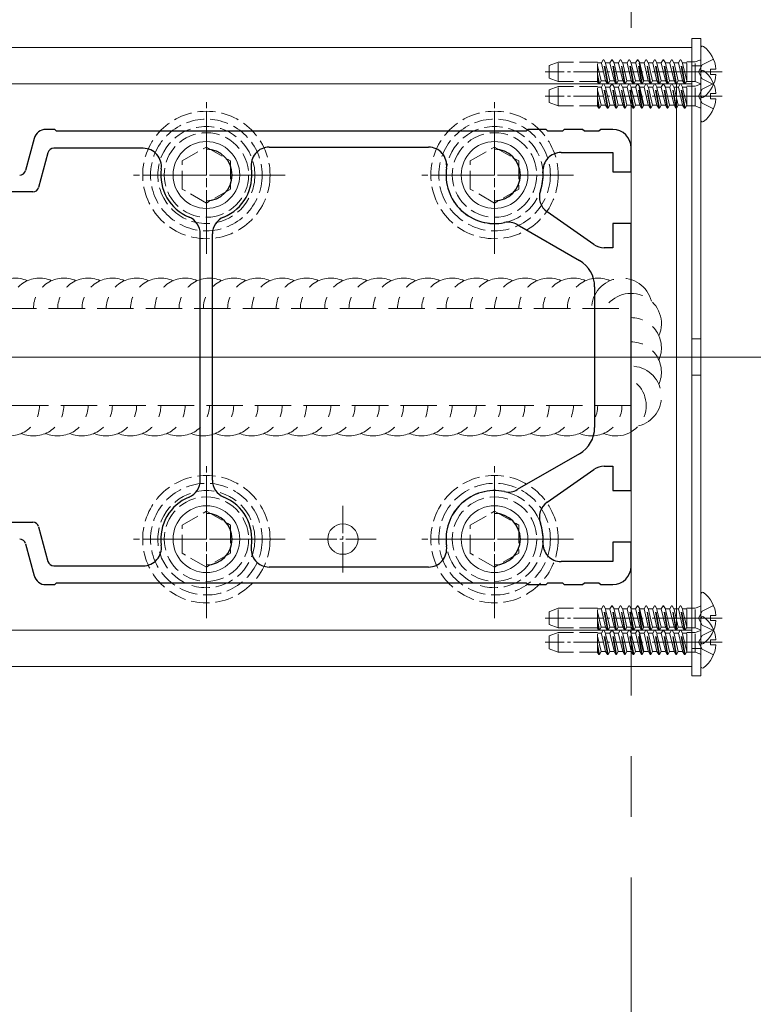
# Model space of a CAD drawing. Extents: x 0 to 3960, y 0 to 6413.
# Drawn here: x 2414 to 2535, y 3995 to 4157 of the extents above; entities that cross this region are included whole.
import ezdxf

# ---------------------------------------------------------------- set-up
doc = ezdxf.new("R2010")
doc.units = 0
doc.linetypes.add('YCENTER_1', pattern=[13, 10, -1, 1, -1])
doc.linetypes.add('YHIDDEN_1', pattern=[4, 3, -1])
for name, color, linetype, lineweight in [('YKK_11', 7, 'CONTINUOUS', 30), ('YKK_12', 2, 'CONTINUOUS', 13), ('YKK_13', 4, 'CONTINUOUS', 13)]:
    doc.layers.add(name, color=color, linetype=linetype, lineweight=lineweight)

msp = doc.modelspace()

# ---------------------------------------------------------------- linework, layer by layer
at = {"layer": 'YKK_11', "color": 0, "linetype": 'ByBlock', "lineweight": -2, "ltscale": 0.5}
for p, q in [((2419.39, 4139.32), (2417.93, 4139.32)), ((2419.69, 4139.02), (2419.39, 4139.32)), ((2497.09, 4139.02), (2419.69, 4139.02)), ((2497.39, 4139.32), (2497.09, 4139.02)), ((2500.39, 4139.32), (2497.39, 4139.32)), ((2500.69, 4139.02), (2500.39, 4139.32)), ((2503.09, 4139.02), (2500.69, 4139.02)), ((2503.39, 4139.32), (2503.09, 4139.02)), ((2506.39, 4139.32), (2503.39, 4139.32)), ((2506.69, 4139.02), (2506.39, 4139.32)), ((2509.09, 4139.02), (2506.69, 4139.02)), ((2509.39, 4139.32), (2509.09, 4139.02)), ((2511.39, 4139.32), (2509.39, 4139.32)), ((2416, 4137.83), (2414.58, 4132.56)), ((2418.27, 4135.47), (2416.73, 4129.76)), ((2433.98, 4136.22), (2419.23, 4136.22)), ((2454.76, 4136.42), (2481, 4136.42)), ((2502.86, 4135.52), (2511.39, 4135.52)), ((2511.39, 4135.52), (2511.39, 4132.32)), ((2514.39, 4132.32), (2514.39, 4136.32)), ((2511.39, 4132.32), (2514.39, 4132.32)), ((2415.77, 4129.02), (2398.42, 4129.02)), ((2508.25, 4120.36), (2500.56, 4125.75)), ((2495.64, 4123.65), (2505.89, 4117.73)), ((2514.39, 4123.82), (2511.39, 4123.82)), ((2511.39, 4123.82), (2511.39, 4119.82)), ((2514.39, 4079.82), (2514.39, 4123.82)), ((2443.39, 4081.52), (2443.39, 4122.11)), ((2445.39, 4081.52), (2445.39, 4122.11)), ((2445.39, 4081.52), (2445.39, 4122.11)), ((2511.39, 4119.82), (2509.97, 4119.82)), ((2508.39, 4113.4), (2508.39, 4090.23)), ((2505.89, 4085.9), (2495.64, 4079.98)), ((2509.97, 4083.82), (2511.39, 4083.82)), ((2511.39, 4083.82), (2511.39, 4079.82)), ((2500.56, 4077.89), (2508.25, 4083.27)), ((2511.39, 4079.82), (2514.39, 4079.82)), ((2398.42, 4074.62), (2415.77, 4074.62)), ((2416.73, 4073.87), (2418.27, 4068.16)), ((2414.58, 4071.07), (2416, 4065.8)), ((2514.39, 4071.32), (2511.39, 4071.32)), ((2511.39, 4071.32), (2511.39, 4068.12)), ((2514.39, 4067.32), (2514.39, 4071.32)), ((2419.23, 4067.42), (2433.98, 4067.42)), ((2511.39, 4068.12), (2502.86, 4068.12)), ((2481, 4067.22), (2454.76, 4067.22)), ((2417.93, 4064.32), (2419.39, 4064.32)), ((2419.39, 4064.32), (2419.69, 4064.62)), ((2419.69, 4064.62), (2497.09, 4064.62)), ((2497.09, 4064.62), (2497.39, 4064.32)), ((2497.39, 4064.32), (2500.39, 4064.32)), ((2500.39, 4064.32), (2500.69, 4064.62)), ((2500.69, 4064.62), (2503.09, 4064.62)), ((2503.09, 4064.62), (2503.39, 4064.32)), ((2503.39, 4064.32), (2506.39, 4064.32)), ((2506.39, 4064.32), (2506.69, 4064.62)), ((2506.69, 4064.62), (2509.09, 4064.62)), ((2509.09, 4064.62), (2509.39, 4064.32)), ((2509.39, 4064.32), (2511.39, 4064.32))]:
    msp.add_line(p, q, dxfattribs=at)
for centre, radius, start, end in [((2417.93, 4137.32), 2, 90, 165), ((2511.39, 4136.32), 3, 0, 90), ((2419.23, 4135.22), 1, 90, 165), ((2433.98, 4133.22), 3, 352.3377, 90), ((2444.39, 4131.82), 4.25, 270, 90), ((2454.76, 4133.42), 3, 90, 188.7649), ((2481, 4133.42), 3, 351.6364, 90), ((2491.89, 4131.82), 4.25, 270, 90), ((2502.86, 4132.52), 3, 90, 183.6486), ((2413.62, 4132.82), 1, 270, 345), ((2444.39, 4131.82), 7.5, 172.3377, 247.6073), ((2444.39, 4131.82), 7.5, 292.3927, 8.7649), ((2491.89, 4131.82), 8, 171.6364, 281.8319), ((2491.89, 4131.82), 8, 340.8266, 3.6486), ((2415.77, 4130.02), 1, 270, 345), ((2502.28, 4128.2), 3, 160.8266, 235), ((2440.39, 4122.11), 3, 0, 67.6073), ((2448.39, 4122.11), 3, 112.3927, 180), ((2494.14, 4121.05), 3, 60, 101.8319), ((2509.97, 4122.82), 3, 235, 270), ((2503.39, 4113.4), 5, 360, 60), ((2503.39, 4090.23), 5, 300, 0), ((2509.97, 4080.82), 3, 90, 125), ((2440.39, 4081.52), 3, 292.3927, 360), ((2448.39, 4081.52), 3, 180, 247.6073), ((2444.39, 4071.82), 7.5, 112.3927, 187.6623), ((2444.39, 4071.82), 7.5, 351.2351, 67.6073), ((2491.89, 4071.82), 8, 78.1681, 188.3636), ((2494.14, 4082.58), 3, 258.1681, 300), ((2502.28, 4075.43), 3, 125, 199.1734), ((2444.39, 4071.82), 4.25, 270, 90), ((2491.89, 4071.82), 4.25, 270, 90), ((2415.77, 4073.62), 1, 15, 90), ((2491.89, 4071.82), 8, 356.3514, 19.1734), ((2413.62, 4070.82), 1, 15, 90), ((2433.98, 4070.42), 3, 270, 7.6623), ((2454.76, 4070.22), 3, 171.2351, 270), ((2481, 4070.22), 3, 270, 8.3636), ((2502.86, 4071.12), 3, 176.3514, 270), ((2419.23, 4068.42), 1, 195, 270), ((2511.39, 4067.32), 3, 270, 360), ((2417.93, 4066.32), 2, 195, 270)]:
    msp.add_arc(centre, radius, start, end, dxfattribs=at)
at = {"layer": 'YKK_12', "linetype": 'YCENTER_1', "ltscale": 10}
msp.add_line((2514.39, 5056.07), (2514.39, 3026.07), dxfattribs=at)
at = {"layer": 'YKK_12'}
for p, q in [((2264.39, 4152.82), (2524.39, 4152.82)), ((2524.39, 4152.82), (2524.39, 4146.82)), ((2524.39, 4146.82), (2264.39, 4146.82)), ((2524.39, 4056.82), (2264.39, 4056.82)), ((2524.39, 4050.82), (2524.39, 4056.82)), ((2264.39, 4050.82), (2524.39, 4050.82))]:
    msp.add_line(p, q, dxfattribs=at)
at = {"layer": 'YKK_12', "ltscale": 5}
msp.add_line((2104.39, 4101.82), (3476.89, 4101.82), dxfattribs=at)
at = {"layer": 'YKK_13'}
for p, q in [((2524.39, 4154.32), (2524.39, 4049.32)), ((2525.89, 4154.32), (2524.39, 4154.32)), ((2525.89, 4049.32), (2525.89, 4154.32)), ((2525.89, 4152.79), (2525.89, 4144.84)), ((2525.89, 4149.82), (2524.39, 4149.82)), ((2525.89, 4148.79), (2525.89, 4140.84)), ((2528.37, 4149.24), (2527.49, 4149.24)), ((2527.49, 4149.24), (2527.49, 4148.39)), ((2528.37, 4148.39), (2527.49, 4148.39)), ((2266.89, 4146.82), (2521.89, 4146.82)), ((2521.89, 4146.82), (2521.89, 4056.82)), ((2528.37, 4145.24), (2527.49, 4145.24)), ((2527.49, 4145.24), (2527.49, 4144.39)), ((2528.37, 4144.39), (2527.49, 4144.39)), ((2525.89, 4104.82), (2524.39, 4104.82)), ((2525.89, 4098.82), (2524.39, 4098.82)), ((2525.89, 4062.79), (2525.89, 4054.84)), ((2528.37, 4059.24), (2527.49, 4059.24)), ((2527.49, 4059.24), (2527.49, 4058.39)), ((2525.89, 4058.79), (2525.89, 4050.84)), ((2528.37, 4058.39), (2527.49, 4058.39)), ((2521.89, 4056.82), (2266.89, 4056.82)), ((2528.37, 4055.24), (2527.49, 4055.24)), ((2527.49, 4055.24), (2527.49, 4054.39)), ((2528.37, 4054.39), (2527.49, 4054.39)), ((2525.89, 4053.82), (2524.39, 4053.82)), ((2524.39, 4049.32), (2525.89, 4049.32))]:
    msp.add_line(p, q, dxfattribs=at)
at = {"layer": 'YKK_13', "linetype": 'YHIDDEN_1'}
for p, q in [((2502.39, 4150.42), (2500.89, 4149.87)), ((2502.39, 4147.22), (2502.39, 4150.42)), ((2508.88, 4150.42), (2502.39, 4150.42)), ((2508.88, 4147.15), (2508.88, 4150.42)), ((2508.88, 4150.32), (2509.39, 4150.32)), ((2508.88, 4150.32), (2509.5, 4150.32)), ((2509.5, 4150.32), (2509.79, 4150.82)), ((2510.2, 4147.32), (2509.5, 4150.32)), ((2510.49, 4146.82), (2509.79, 4150.82)), ((2509.89, 4150.82), (2509.79, 4150.82)), ((2510.59, 4146.82), (2509.89, 4150.82)), ((2510.18, 4150.32), (2509.89, 4150.82)), ((2510.87, 4147.32), (2510.18, 4150.32)), ((2510.18, 4150.32), (2510.91, 4150.32)), ((2510.91, 4150.32), (2511.2, 4150.82)), ((2510.91, 4150.32), (2511.61, 4147.32)), ((2511.3, 4150.82), (2511.2, 4150.82)), ((2511.9, 4146.82), (2511.2, 4150.82)), ((2511.59, 4150.32), (2511.3, 4150.82)), ((2512, 4146.82), (2511.3, 4150.82)), ((2512.28, 4147.32), (2511.59, 4150.32)), ((2511.59, 4150.32), (2512.32, 4150.32)), ((2512.32, 4150.32), (2512.61, 4150.82)), ((2513.02, 4147.32), (2512.32, 4150.32)), ((2513.31, 4146.82), (2512.61, 4150.82)), ((2512.71, 4150.82), (2512.61, 4150.82)), ((2513.41, 4146.82), (2512.71, 4150.82)), ((2513, 4150.32), (2512.71, 4150.82)), ((2513.69, 4147.32), (2513, 4150.32)), ((2513, 4150.32), (2513.73, 4150.32)), ((2513.73, 4150.32), (2514.02, 4150.82)), ((2513.73, 4150.32), (2514.43, 4147.32)), ((2514.12, 4150.82), (2514.02, 4150.82)), ((2514.72, 4146.82), (2514.02, 4150.82)), ((2514.41, 4150.32), (2514.12, 4150.82)), ((2514.82, 4146.82), (2514.12, 4150.82)), ((2515.1, 4147.32), (2514.41, 4150.32)), ((2514.41, 4150.32), (2515.14, 4150.32)), ((2515.14, 4150.32), (2515.43, 4150.82)), ((2515.84, 4147.32), (2515.14, 4150.32)), ((2516.13, 4146.82), (2515.43, 4150.82)), ((2515.53, 4150.82), (2515.43, 4150.82)), ((2516.23, 4146.82), (2515.53, 4150.82)), ((2515.82, 4150.32), (2515.53, 4150.82)), ((2516.39, 4147.32), (2515.69, 4150.32)), ((2516.51, 4147.32), (2515.82, 4150.32)), ((2515.82, 4150.32), (2516.55, 4150.32)), ((2516.55, 4150.32), (2516.84, 4150.82)), ((2516.55, 4150.32), (2517.25, 4147.32)), ((2516.94, 4150.82), (2516.84, 4150.82)), ((2517.54, 4146.82), (2516.84, 4150.82)), ((2517.23, 4150.32), (2516.94, 4150.82)), ((2517.64, 4146.82), (2516.94, 4150.82)), ((2517.92, 4147.32), (2517.23, 4150.32)), ((2517.23, 4150.32), (2517.96, 4150.32)), ((2517.96, 4150.32), (2518.25, 4150.82)), ((2518.66, 4147.32), (2517.96, 4150.32)), ((2518.95, 4146.82), (2518.25, 4150.82)), ((2518.35, 4150.82), (2518.25, 4150.82)), ((2519.05, 4146.82), (2518.35, 4150.82)), ((2518.64, 4150.32), (2518.35, 4150.82)), ((2519.33, 4147.32), (2518.64, 4150.32)), ((2518.64, 4150.32), (2519.37, 4150.32)), ((2519.37, 4150.32), (2519.66, 4150.82)), ((2519.37, 4150.32), (2520.07, 4147.32)), ((2519.76, 4150.82), (2519.66, 4150.82)), ((2520.36, 4146.82), (2519.66, 4150.82)), ((2520.05, 4150.32), (2519.76, 4150.82)), ((2520.46, 4146.82), (2519.76, 4150.82)), ((2520.74, 4147.32), (2520.05, 4150.32)), ((2520.05, 4150.32), (2520.78, 4150.32)), ((2520.78, 4150.32), (2521.07, 4150.82)), ((2521.48, 4147.32), (2520.78, 4150.32)), ((2521.77, 4146.82), (2521.07, 4150.82)), ((2521.17, 4150.82), (2521.07, 4150.82)), ((2521.87, 4146.82), (2521.17, 4150.82)), ((2521.46, 4150.32), (2521.17, 4150.82)), ((2522.15, 4147.32), (2521.46, 4150.32)), ((2521.46, 4150.32), (2522.19, 4150.32)), ((2522.19, 4150.32), (2522.48, 4150.82)), ((2522.19, 4150.32), (2522.89, 4147.32)), ((2522.58, 4150.82), (2522.48, 4150.82)), ((2523.18, 4146.82), (2522.48, 4150.82)), ((2522.87, 4150.32), (2522.58, 4150.82)), ((2523.28, 4146.82), (2522.58, 4150.82)), ((2523.56, 4147.32), (2522.87, 4150.32)), ((2522.87, 4150.32), (2523.58, 4150.32)), ((2523.58, 4147.2), (2523.58, 4150.44)), ((2524.98, 4150.44), (2523.58, 4150.44)), ((2525.75, 4150.72), (2524.98, 4150.44)), ((2524.98, 4147.2), (2524.98, 4150.44)), ((2527.96, 4150.89), (2526.1, 4149.96)), ((2500.89, 4149.87), (2500.89, 4147.76)), ((2509.46, 4147.32), (2508.88, 4149.84)), ((2509.18, 4146.82), (2508.88, 4148.51)), ((2526.1, 4149.96), (2525.49, 4148.82)), ((2526.1, 4147.67), (2525.49, 4148.82)), ((2502.39, 4147.22), (2500.89, 4147.76)), ((2508.88, 4147.22), (2502.39, 4147.22)), ((2509.08, 4146.82), (2508.88, 4147.93)), ((2509.08, 4146.82), (2508.88, 4147.15)), ((2509.18, 4146.82), (2509.08, 4146.82)), ((2509.18, 4146.82), (2509.46, 4147.32)), ((2509.46, 4147.32), (2510.09, 4147.32)), ((2509.46, 4147.32), (2510.2, 4147.32)), ((2509.5, 4146.32), (2509.79, 4146.82)), ((2510.49, 4142.82), (2509.79, 4146.82)), ((2509.89, 4146.82), (2509.79, 4146.82)), ((2510.59, 4142.82), (2509.89, 4146.82)), ((2510.18, 4146.32), (2509.89, 4146.82)), ((2510.49, 4146.82), (2510.2, 4147.32)), ((2510.59, 4146.82), (2510.49, 4146.82)), ((2510.59, 4146.82), (2510.87, 4147.32)), ((2510.87, 4147.32), (2511.61, 4147.32)), ((2510.91, 4146.32), (2511.2, 4146.82)), ((2511.3, 4146.82), (2511.2, 4146.82)), ((2511.9, 4142.82), (2511.2, 4146.82)), ((2511.59, 4146.32), (2511.3, 4146.82)), ((2512, 4142.82), (2511.3, 4146.82)), ((2511.9, 4146.82), (2511.61, 4147.32)), ((2512, 4146.82), (2511.9, 4146.82)), ((2512, 4146.82), (2512.28, 4147.32)), ((2512.28, 4147.32), (2513.02, 4147.32)), ((2512.32, 4146.32), (2512.61, 4146.82)), ((2513.31, 4142.82), (2512.61, 4146.82)), ((2512.71, 4146.82), (2512.61, 4146.82)), ((2513.41, 4142.82), (2512.71, 4146.82)), ((2513, 4146.32), (2512.71, 4146.82)), ((2513.31, 4146.82), (2513.02, 4147.32)), ((2513.41, 4146.82), (2513.31, 4146.82)), ((2513.41, 4146.82), (2513.69, 4147.32)), ((2513.69, 4147.32), (2514.43, 4147.32)), ((2513.73, 4146.32), (2514.02, 4146.82)), ((2514.12, 4146.82), (2514.02, 4146.82)), ((2514.72, 4142.82), (2514.02, 4146.82)), ((2514.41, 4146.32), (2514.12, 4146.82)), ((2514.82, 4142.82), (2514.12, 4146.82)), ((2514.72, 4146.82), (2514.43, 4147.32)), ((2514.82, 4146.82), (2514.72, 4146.82)), ((2514.82, 4146.82), (2515.1, 4147.32)), ((2515.1, 4147.32), (2515.84, 4147.32)), ((2515.14, 4146.32), (2515.43, 4146.82)), ((2516.13, 4142.82), (2515.43, 4146.82)), ((2515.53, 4146.82), (2515.43, 4146.82)), ((2516.23, 4142.82), (2515.53, 4146.82)), ((2515.82, 4146.32), (2515.53, 4146.82)), ((2516.13, 4146.82), (2515.84, 4147.32)), ((2516.23, 4146.82), (2516.13, 4146.82)), ((2516.23, 4146.82), (2516.51, 4147.32)), ((2516.51, 4147.32), (2517.25, 4147.32)), ((2516.55, 4146.32), (2516.84, 4146.82)), ((2516.94, 4146.82), (2516.84, 4146.82)), ((2517.54, 4142.82), (2516.84, 4146.82)), ((2517.23, 4146.32), (2516.94, 4146.82)), ((2517.64, 4142.82), (2516.94, 4146.82)), ((2517.54, 4146.82), (2517.25, 4147.32)), ((2517.64, 4146.82), (2517.54, 4146.82)), ((2517.64, 4146.82), (2517.92, 4147.32)), ((2517.92, 4147.32), (2518.66, 4147.32)), ((2517.96, 4146.32), (2518.25, 4146.82)), ((2518.95, 4142.82), (2518.25, 4146.82)), ((2518.35, 4146.82), (2518.25, 4146.82)), ((2519.05, 4142.82), (2518.35, 4146.82)), ((2518.64, 4146.32), (2518.35, 4146.82)), ((2518.95, 4146.82), (2518.66, 4147.32)), ((2519.05, 4146.82), (2518.95, 4146.82)), ((2519.05, 4146.82), (2519.33, 4147.32)), ((2519.33, 4147.32), (2520.07, 4147.32)), ((2519.37, 4146.32), (2519.66, 4146.82)), ((2519.76, 4146.82), (2519.66, 4146.82)), ((2520.36, 4142.82), (2519.66, 4146.82)), ((2520.05, 4146.32), (2519.76, 4146.82)), ((2520.46, 4142.82), (2519.76, 4146.82)), ((2520.36, 4146.82), (2520.07, 4147.32)), ((2520.46, 4146.82), (2520.36, 4146.82)), ((2520.46, 4146.82), (2520.74, 4147.32)), ((2520.74, 4147.32), (2521.48, 4147.32)), ((2520.78, 4146.32), (2521.07, 4146.82)), ((2521.77, 4142.82), (2521.07, 4146.82)), ((2521.17, 4146.82), (2521.07, 4146.82)), ((2521.87, 4142.82), (2521.17, 4146.82)), ((2521.46, 4146.32), (2521.17, 4146.82)), ((2521.77, 4146.82), (2521.48, 4147.32)), ((2521.87, 4146.82), (2521.77, 4146.82)), ((2521.87, 4146.82), (2522.15, 4147.32)), ((2522.15, 4147.32), (2522.89, 4147.32)), ((2522.19, 4146.32), (2522.48, 4146.82)), ((2522.58, 4146.82), (2522.48, 4146.82)), ((2523.18, 4142.82), (2522.48, 4146.82)), ((2522.87, 4146.32), (2522.58, 4146.82)), ((2523.28, 4142.82), (2522.58, 4146.82)), ((2523.18, 4146.82), (2522.89, 4147.32)), ((2523.28, 4146.82), (2523.18, 4146.82)), ((2523.28, 4146.82), (2523.56, 4147.32)), ((2523.56, 4147.32), (2523.58, 4147.32)), ((2524.98, 4147.2), (2523.58, 4147.2)), ((2525.75, 4146.91), (2524.98, 4147.2)), ((2527.96, 4146.74), (2526.1, 4147.67)), ((2527.96, 4146.89), (2526.1, 4145.96)), ((2502.39, 4146.42), (2500.89, 4145.87)), ((2500.89, 4145.87), (2500.89, 4143.76)), ((2502.39, 4143.22), (2502.39, 4146.42)), ((2508.88, 4146.42), (2502.39, 4146.42)), ((2508.88, 4143.15), (2508.88, 4146.42)), ((2508.88, 4146.32), (2509.39, 4146.32)), ((2508.88, 4146.32), (2509.5, 4146.32)), ((2509.46, 4143.32), (2508.88, 4145.84)), ((2510.2, 4143.32), (2509.5, 4146.32)), ((2510.87, 4143.32), (2510.18, 4146.32)), ((2510.18, 4146.32), (2510.91, 4146.32)), ((2510.91, 4146.32), (2511.61, 4143.32)), ((2512.28, 4143.32), (2511.59, 4146.32)), ((2511.59, 4146.32), (2512.32, 4146.32)), ((2513.02, 4143.32), (2512.32, 4146.32)), ((2513.69, 4143.32), (2513, 4146.32)), ((2513, 4146.32), (2513.73, 4146.32)), ((2513.73, 4146.32), (2514.43, 4143.32)), ((2515.1, 4143.32), (2514.41, 4146.32)), ((2514.41, 4146.32), (2515.14, 4146.32)), ((2515.84, 4143.32), (2515.14, 4146.32)), ((2516.39, 4143.32), (2515.69, 4146.32)), ((2516.51, 4143.32), (2515.82, 4146.32)), ((2515.82, 4146.32), (2516.55, 4146.32)), ((2516.55, 4146.32), (2517.25, 4143.32)), ((2517.92, 4143.32), (2517.23, 4146.32)), ((2517.23, 4146.32), (2517.96, 4146.32)), ((2518.66, 4143.32), (2517.96, 4146.32)), ((2519.33, 4143.32), (2518.64, 4146.32)), ((2518.64, 4146.32), (2519.37, 4146.32)), ((2519.37, 4146.32), (2520.07, 4143.32)), ((2520.74, 4143.32), (2520.05, 4146.32)), ((2520.05, 4146.32), (2520.78, 4146.32)), ((2521.48, 4143.32), (2520.78, 4146.32)), ((2522.15, 4143.32), (2521.46, 4146.32)), ((2521.46, 4146.32), (2522.19, 4146.32)), ((2522.19, 4146.32), (2522.89, 4143.32)), ((2523.56, 4143.32), (2522.87, 4146.32)), ((2522.87, 4146.32), (2523.58, 4146.32)), ((2523.58, 4143.2), (2523.58, 4146.44)), ((2524.98, 4146.44), (2523.58, 4146.44)), ((2525.75, 4146.72), (2524.98, 4146.44)), ((2524.98, 4143.2), (2524.98, 4146.44)), ((2526.1, 4145.96), (2525.49, 4144.82)), ((2502.39, 4143.22), (2500.89, 4143.76)), ((2509.18, 4142.82), (2508.88, 4144.51)), ((2509.08, 4142.82), (2508.88, 4143.93)), ((2526.1, 4143.67), (2525.49, 4144.82)), ((2527.96, 4142.74), (2526.1, 4143.67)), ((2508.88, 4143.22), (2502.39, 4143.22)), ((2509.08, 4142.82), (2508.88, 4143.15)), ((2509.18, 4142.82), (2509.08, 4142.82)), ((2509.18, 4142.82), (2509.46, 4143.32)), ((2509.46, 4143.32), (2510.09, 4143.32)), ((2509.46, 4143.32), (2510.2, 4143.32)), ((2510.49, 4142.82), (2510.2, 4143.32)), ((2510.59, 4142.82), (2510.49, 4142.82)), ((2510.59, 4142.82), (2510.87, 4143.32)), ((2510.87, 4143.32), (2511.61, 4143.32)), ((2511.9, 4142.82), (2511.61, 4143.32)), ((2512, 4142.82), (2511.9, 4142.82)), ((2512, 4142.82), (2512.28, 4143.32)), ((2512.28, 4143.32), (2513.02, 4143.32)), ((2513.31, 4142.82), (2513.02, 4143.32)), ((2513.41, 4142.82), (2513.31, 4142.82)), ((2513.41, 4142.82), (2513.69, 4143.32)), ((2513.69, 4143.32), (2514.43, 4143.32)), ((2514.72, 4142.82), (2514.43, 4143.32)), ((2514.82, 4142.82), (2514.72, 4142.82)), ((2514.82, 4142.82), (2515.1, 4143.32)), ((2515.1, 4143.32), (2515.84, 4143.32)), ((2516.13, 4142.82), (2515.84, 4143.32)), ((2516.23, 4142.82), (2516.13, 4142.82)), ((2516.23, 4142.82), (2516.51, 4143.32)), ((2516.51, 4143.32), (2517.25, 4143.32)), ((2517.54, 4142.82), (2517.25, 4143.32)), ((2517.64, 4142.82), (2517.54, 4142.82)), ((2517.64, 4142.82), (2517.92, 4143.32)), ((2517.92, 4143.32), (2518.66, 4143.32)), ((2518.95, 4142.82), (2518.66, 4143.32)), ((2519.05, 4142.82), (2518.95, 4142.82)), ((2519.05, 4142.82), (2519.33, 4143.32)), ((2519.33, 4143.32), (2520.07, 4143.32)), ((2520.36, 4142.82), (2520.07, 4143.32)), ((2520.46, 4142.82), (2520.36, 4142.82)), ((2520.46, 4142.82), (2520.74, 4143.32)), ((2520.74, 4143.32), (2521.48, 4143.32)), ((2521.77, 4142.82), (2521.48, 4143.32)), ((2521.87, 4142.82), (2521.77, 4142.82)), ((2521.87, 4142.82), (2522.15, 4143.32)), ((2522.15, 4143.32), (2522.89, 4143.32)), ((2523.18, 4142.82), (2522.89, 4143.32)), ((2523.28, 4142.82), (2523.18, 4142.82)), ((2523.28, 4142.82), (2523.56, 4143.32)), ((2523.56, 4143.32), (2523.58, 4143.32)), ((2524.98, 4143.2), (2523.58, 4143.2)), ((2525.75, 4142.91), (2524.98, 4143.2)), ((2440.39, 4134.13), (2444.39, 4136.43)), ((2444.39, 4136.43), (2448.39, 4134.13)), ((2487.89, 4134.13), (2491.89, 4136.43)), ((2491.89, 4136.43), (2495.89, 4134.13)), ((2440.39, 4129.51), (2440.39, 4134.13)), ((2448.39, 4134.13), (2448.39, 4129.51)), ((2487.89, 4129.51), (2487.89, 4134.13)), ((2495.89, 4134.13), (2495.89, 4129.51)), ((2444.39, 4127.2), (2440.39, 4129.51)), ((2448.39, 4129.51), (2444.39, 4127.2)), ((2491.89, 4127.2), (2487.89, 4129.51)), ((2495.89, 4129.51), (2491.89, 4127.2)), ((2440.39, 4074.13), (2444.39, 4076.43)), ((2444.39, 4076.43), (2448.39, 4074.13)), ((2487.89, 4074.13), (2491.89, 4076.43)), ((2491.89, 4076.43), (2495.89, 4074.13)), ((2440.39, 4069.51), (2440.39, 4074.13)), ((2448.39, 4074.13), (2448.39, 4069.51)), ((2487.89, 4069.51), (2487.89, 4074.13)), ((2495.89, 4074.13), (2495.89, 4069.51)), ((2444.39, 4067.2), (2440.39, 4069.51)), ((2448.39, 4069.51), (2444.39, 4067.2)), ((2491.89, 4067.2), (2487.89, 4069.51)), ((2495.89, 4069.51), (2491.89, 4067.2)), ((2509.5, 4060.32), (2509.79, 4060.82)), ((2510.49, 4056.82), (2509.79, 4060.82)), ((2509.89, 4060.82), (2509.79, 4060.82)), ((2510.59, 4056.82), (2509.89, 4060.82)), ((2510.18, 4060.32), (2509.89, 4060.82)), ((2510.91, 4060.32), (2511.2, 4060.82)), ((2511.3, 4060.82), (2511.2, 4060.82)), ((2511.9, 4056.82), (2511.2, 4060.82)), ((2511.59, 4060.32), (2511.3, 4060.82)), ((2512, 4056.82), (2511.3, 4060.82)), ((2512.32, 4060.32), (2512.61, 4060.82)), ((2513.31, 4056.82), (2512.61, 4060.82)), ((2512.71, 4060.82), (2512.61, 4060.82)), ((2513.41, 4056.82), (2512.71, 4060.82)), ((2513, 4060.32), (2512.71, 4060.82)), ((2513.73, 4060.32), (2514.02, 4060.82)), ((2514.12, 4060.82), (2514.02, 4060.82)), ((2514.72, 4056.82), (2514.02, 4060.82)), ((2514.41, 4060.32), (2514.12, 4060.82)), ((2514.82, 4056.82), (2514.12, 4060.82)), ((2515.14, 4060.32), (2515.43, 4060.82)), ((2516.13, 4056.82), (2515.43, 4060.82)), ((2515.53, 4060.82), (2515.43, 4060.82)), ((2516.23, 4056.82), (2515.53, 4060.82)), ((2515.82, 4060.32), (2515.53, 4060.82)), ((2516.55, 4060.32), (2516.84, 4060.82)), ((2516.94, 4060.82), (2516.84, 4060.82)), ((2517.54, 4056.82), (2516.84, 4060.82)), ((2517.23, 4060.32), (2516.94, 4060.82)), ((2517.64, 4056.82), (2516.94, 4060.82)), ((2517.96, 4060.32), (2518.25, 4060.82)), ((2518.95, 4056.82), (2518.25, 4060.82)), ((2518.35, 4060.82), (2518.25, 4060.82)), ((2519.05, 4056.82), (2518.35, 4060.82)), ((2518.64, 4060.32), (2518.35, 4060.82)), ((2519.37, 4060.32), (2519.66, 4060.82)), ((2519.76, 4060.82), (2519.66, 4060.82)), ((2520.36, 4056.82), (2519.66, 4060.82)), ((2520.05, 4060.32), (2519.76, 4060.82)), ((2520.46, 4056.82), (2519.76, 4060.82)), ((2520.78, 4060.32), (2521.07, 4060.82)), ((2521.77, 4056.82), (2521.07, 4060.82)), ((2521.17, 4060.82), (2521.07, 4060.82)), ((2521.87, 4056.82), (2521.17, 4060.82)), ((2521.46, 4060.32), (2521.17, 4060.82)), ((2522.19, 4060.32), (2522.48, 4060.82)), ((2522.58, 4060.82), (2522.48, 4060.82)), ((2523.18, 4056.82), (2522.48, 4060.82)), ((2522.87, 4060.32), (2522.58, 4060.82)), ((2523.28, 4056.82), (2522.58, 4060.82)), ((2527.96, 4060.89), (2526.1, 4059.96)), ((2502.39, 4060.42), (2500.89, 4059.87)), ((2500.89, 4059.87), (2500.89, 4057.76)), ((2502.39, 4057.22), (2502.39, 4060.42)), ((2508.88, 4060.42), (2502.39, 4060.42)), ((2508.88, 4057.15), (2508.88, 4060.42)), ((2508.88, 4060.32), (2509.39, 4060.32)), ((2508.88, 4060.32), (2509.5, 4060.32)), ((2509.46, 4057.32), (2508.88, 4059.84)), ((2510.2, 4057.32), (2509.5, 4060.32)), ((2510.87, 4057.32), (2510.18, 4060.32)), ((2510.18, 4060.32), (2510.91, 4060.32)), ((2510.91, 4060.32), (2511.61, 4057.32)), ((2512.28, 4057.32), (2511.59, 4060.32)), ((2511.59, 4060.32), (2512.32, 4060.32)), ((2513.02, 4057.32), (2512.32, 4060.32)), ((2513.69, 4057.32), (2513, 4060.32)), ((2513, 4060.32), (2513.73, 4060.32)), ((2513.73, 4060.32), (2514.43, 4057.32)), ((2515.1, 4057.32), (2514.41, 4060.32)), ((2514.41, 4060.32), (2515.14, 4060.32)), ((2515.84, 4057.32), (2515.14, 4060.32)), ((2516.39, 4057.32), (2515.69, 4060.32)), ((2516.51, 4057.32), (2515.82, 4060.32)), ((2515.82, 4060.32), (2516.55, 4060.32)), ((2516.55, 4060.32), (2517.25, 4057.32)), ((2517.92, 4057.32), (2517.23, 4060.32)), ((2517.23, 4060.32), (2517.96, 4060.32)), ((2518.66, 4057.32), (2517.96, 4060.32)), ((2519.33, 4057.32), (2518.64, 4060.32)), ((2518.64, 4060.32), (2519.37, 4060.32)), ((2519.37, 4060.32), (2520.07, 4057.32)), ((2520.74, 4057.32), (2520.05, 4060.32)), ((2520.05, 4060.32), (2520.78, 4060.32)), ((2521.48, 4057.32), (2520.78, 4060.32)), ((2522.15, 4057.32), (2521.46, 4060.32)), ((2521.46, 4060.32), (2522.19, 4060.32)), ((2522.19, 4060.32), (2522.89, 4057.32)), ((2523.56, 4057.32), (2522.87, 4060.32)), ((2522.87, 4060.32), (2523.58, 4060.32)), ((2523.58, 4057.2), (2523.58, 4060.44)), ((2524.98, 4060.44), (2523.58, 4060.44)), ((2525.75, 4060.72), (2524.98, 4060.44)), ((2524.98, 4057.2), (2524.98, 4060.44)), ((2526.1, 4059.96), (2525.49, 4058.82)), ((2502.39, 4057.22), (2500.89, 4057.76)), ((2509.18, 4056.82), (2508.88, 4058.51)), ((2509.08, 4056.82), (2508.88, 4057.93)), ((2526.1, 4057.67), (2525.49, 4058.82)), ((2527.96, 4056.74), (2526.1, 4057.67)), ((2502.39, 4056.42), (2500.89, 4055.87)), ((2508.88, 4057.22), (2502.39, 4057.22)), ((2502.39, 4053.22), (2502.39, 4056.42)), ((2508.88, 4056.42), (2502.39, 4056.42)), ((2509.08, 4056.82), (2508.88, 4057.15)), ((2508.88, 4053.15), (2508.88, 4056.42)), ((2508.88, 4056.32), (2509.39, 4056.32)), ((2508.88, 4056.32), (2509.5, 4056.32)), ((2509.18, 4056.82), (2509.08, 4056.82)), ((2509.18, 4056.82), (2509.46, 4057.32)), ((2509.46, 4057.32), (2510.09, 4057.32)), ((2509.46, 4057.32), (2510.2, 4057.32)), ((2509.5, 4056.32), (2509.79, 4056.82)), ((2510.2, 4053.32), (2509.5, 4056.32)), ((2510.49, 4052.82), (2509.79, 4056.82)), ((2509.89, 4056.82), (2509.79, 4056.82)), ((2510.59, 4052.82), (2509.89, 4056.82)), ((2510.18, 4056.32), (2509.89, 4056.82)), ((2510.87, 4053.32), (2510.18, 4056.32)), ((2510.18, 4056.32), (2510.91, 4056.32)), ((2510.49, 4056.82), (2510.2, 4057.32)), ((2510.59, 4056.82), (2510.49, 4056.82)), ((2510.59, 4056.82), (2510.87, 4057.32)), ((2510.87, 4057.32), (2511.61, 4057.32)), ((2510.91, 4056.32), (2511.2, 4056.82)), ((2510.91, 4056.32), (2511.61, 4053.32)), ((2511.3, 4056.82), (2511.2, 4056.82)), ((2511.9, 4052.82), (2511.2, 4056.82)), ((2511.59, 4056.32), (2511.3, 4056.82)), ((2512, 4052.82), (2511.3, 4056.82)), ((2512.28, 4053.32), (2511.59, 4056.32)), ((2511.59, 4056.32), (2512.32, 4056.32)), ((2511.9, 4056.82), (2511.61, 4057.32)), ((2512, 4056.82), (2511.9, 4056.82)), ((2512, 4056.82), (2512.28, 4057.32)), ((2512.28, 4057.32), (2513.02, 4057.32)), ((2512.32, 4056.32), (2512.61, 4056.82)), ((2513.02, 4053.32), (2512.32, 4056.32)), ((2513.31, 4052.82), (2512.61, 4056.82)), ((2512.71, 4056.82), (2512.61, 4056.82)), ((2513.41, 4052.82), (2512.71, 4056.82)), ((2513, 4056.32), (2512.71, 4056.82)), ((2513.69, 4053.32), (2513, 4056.32)), ((2513, 4056.32), (2513.73, 4056.32)), ((2513.31, 4056.82), (2513.02, 4057.32)), ((2513.41, 4056.82), (2513.31, 4056.82)), ((2513.41, 4056.82), (2513.69, 4057.32)), ((2513.69, 4057.32), (2514.43, 4057.32)), ((2513.73, 4056.32), (2514.02, 4056.82)), ((2513.73, 4056.32), (2514.43, 4053.32)), ((2514.12, 4056.82), (2514.02, 4056.82)), ((2514.72, 4052.82), (2514.02, 4056.82)), ((2514.41, 4056.32), (2514.12, 4056.82)), ((2514.82, 4052.82), (2514.12, 4056.82)), ((2515.1, 4053.32), (2514.41, 4056.32)), ((2514.41, 4056.32), (2515.14, 4056.32)), ((2514.72, 4056.82), (2514.43, 4057.32)), ((2514.82, 4056.82), (2514.72, 4056.82)), ((2514.82, 4056.82), (2515.1, 4057.32)), ((2515.1, 4057.32), (2515.84, 4057.32)), ((2515.14, 4056.32), (2515.43, 4056.82)), ((2515.84, 4053.32), (2515.14, 4056.32)), ((2516.13, 4052.82), (2515.43, 4056.82)), ((2515.53, 4056.82), (2515.43, 4056.82)), ((2516.23, 4052.82), (2515.53, 4056.82)), ((2515.82, 4056.32), (2515.53, 4056.82)), ((2516.39, 4053.32), (2515.69, 4056.32)), ((2516.51, 4053.32), (2515.82, 4056.32)), ((2515.82, 4056.32), (2516.55, 4056.32)), ((2516.13, 4056.82), (2515.84, 4057.32)), ((2516.23, 4056.82), (2516.13, 4056.82)), ((2516.23, 4056.82), (2516.51, 4057.32)), ((2516.51, 4057.32), (2517.25, 4057.32)), ((2516.55, 4056.32), (2516.84, 4056.82)), ((2516.55, 4056.32), (2517.25, 4053.32)), ((2516.94, 4056.82), (2516.84, 4056.82)), ((2517.54, 4052.82), (2516.84, 4056.82)), ((2517.23, 4056.32), (2516.94, 4056.82)), ((2517.64, 4052.82), (2516.94, 4056.82)), ((2517.92, 4053.32), (2517.23, 4056.32)), ((2517.23, 4056.32), (2517.96, 4056.32)), ((2517.54, 4056.82), (2517.25, 4057.32)), ((2517.64, 4056.82), (2517.54, 4056.82)), ((2517.64, 4056.82), (2517.92, 4057.32)), ((2517.92, 4057.32), (2518.66, 4057.32)), ((2517.96, 4056.32), (2518.25, 4056.82)), ((2518.66, 4053.32), (2517.96, 4056.32)), ((2518.95, 4052.82), (2518.25, 4056.82)), ((2518.35, 4056.82), (2518.25, 4056.82)), ((2519.05, 4052.82), (2518.35, 4056.82)), ((2518.64, 4056.32), (2518.35, 4056.82)), ((2519.33, 4053.32), (2518.64, 4056.32)), ((2518.64, 4056.32), (2519.37, 4056.32)), ((2518.95, 4056.82), (2518.66, 4057.32)), ((2519.05, 4056.82), (2518.95, 4056.82)), ((2519.05, 4056.82), (2519.33, 4057.32)), ((2519.33, 4057.32), (2520.07, 4057.32)), ((2519.37, 4056.32), (2519.66, 4056.82)), ((2519.37, 4056.32), (2520.07, 4053.32)), ((2519.76, 4056.82), (2519.66, 4056.82)), ((2520.36, 4052.82), (2519.66, 4056.82)), ((2520.05, 4056.32), (2519.76, 4056.82)), ((2520.46, 4052.82), (2519.76, 4056.82)), ((2520.74, 4053.32), (2520.05, 4056.32)), ((2520.05, 4056.32), (2520.78, 4056.32)), ((2520.36, 4056.82), (2520.07, 4057.32)), ((2520.46, 4056.82), (2520.36, 4056.82)), ((2520.46, 4056.82), (2520.74, 4057.32)), ((2520.74, 4057.32), (2521.48, 4057.32)), ((2520.78, 4056.32), (2521.07, 4056.82)), ((2521.48, 4053.32), (2520.78, 4056.32)), ((2521.77, 4052.82), (2521.07, 4056.82)), ((2521.17, 4056.82), (2521.07, 4056.82)), ((2521.87, 4052.82), (2521.17, 4056.82)), ((2521.46, 4056.32), (2521.17, 4056.82)), ((2522.15, 4053.32), (2521.46, 4056.32)), ((2521.46, 4056.32), (2522.19, 4056.32)), ((2521.77, 4056.82), (2521.48, 4057.32)), ((2521.87, 4056.82), (2521.77, 4056.82)), ((2521.87, 4056.82), (2522.15, 4057.32)), ((2522.15, 4057.32), (2522.89, 4057.32)), ((2522.19, 4056.32), (2522.48, 4056.82)), ((2522.19, 4056.32), (2522.89, 4053.32)), ((2522.58, 4056.82), (2522.48, 4056.82)), ((2523.18, 4052.82), (2522.48, 4056.82)), ((2522.87, 4056.32), (2522.58, 4056.82)), ((2523.28, 4052.82), (2522.58, 4056.82)), ((2523.56, 4053.32), (2522.87, 4056.32)), ((2522.87, 4056.32), (2523.58, 4056.32)), ((2523.18, 4056.82), (2522.89, 4057.32)), ((2523.28, 4056.82), (2523.18, 4056.82)), ((2523.28, 4056.82), (2523.56, 4057.32)), ((2523.56, 4057.32), (2523.58, 4057.32)), ((2524.98, 4057.2), (2523.58, 4057.2)), ((2523.58, 4053.2), (2523.58, 4056.44)), ((2524.98, 4056.44), (2523.58, 4056.44)), ((2525.75, 4056.91), (2524.98, 4057.2)), ((2525.75, 4056.72), (2524.98, 4056.44)), ((2524.98, 4053.2), (2524.98, 4056.44)), ((2526.1, 4055.96), (2525.49, 4054.82)), ((2527.96, 4056.89), (2526.1, 4055.96)), ((2500.89, 4055.87), (2500.89, 4053.76)), ((2509.46, 4053.32), (2508.88, 4055.84)), ((2509.18, 4052.82), (2508.88, 4054.51)), ((2526.1, 4053.67), (2525.49, 4054.82)), ((2502.39, 4053.22), (2500.89, 4053.76)), ((2508.88, 4053.22), (2502.39, 4053.22)), ((2509.08, 4052.82), (2508.88, 4053.93)), ((2509.08, 4052.82), (2508.88, 4053.15)), ((2509.18, 4052.82), (2509.08, 4052.82)), ((2509.18, 4052.82), (2509.46, 4053.32)), ((2509.46, 4053.32), (2510.09, 4053.32)), ((2509.46, 4053.32), (2510.2, 4053.32)), ((2510.49, 4052.82), (2510.2, 4053.32)), ((2510.59, 4052.82), (2510.49, 4052.82)), ((2510.59, 4052.82), (2510.87, 4053.32)), ((2510.87, 4053.32), (2511.61, 4053.32)), ((2511.9, 4052.82), (2511.61, 4053.32)), ((2512, 4052.82), (2511.9, 4052.82)), ((2512, 4052.82), (2512.28, 4053.32)), ((2512.28, 4053.32), (2513.02, 4053.32)), ((2513.31, 4052.82), (2513.02, 4053.32)), ((2513.41, 4052.82), (2513.31, 4052.82)), ((2513.41, 4052.82), (2513.69, 4053.32)), ((2513.69, 4053.32), (2514.43, 4053.32)), ((2514.72, 4052.82), (2514.43, 4053.32)), ((2514.82, 4052.82), (2514.72, 4052.82)), ((2514.82, 4052.82), (2515.1, 4053.32)), ((2515.1, 4053.32), (2515.84, 4053.32)), ((2516.13, 4052.82), (2515.84, 4053.32)), ((2516.23, 4052.82), (2516.13, 4052.82)), ((2516.23, 4052.82), (2516.51, 4053.32)), ((2516.51, 4053.32), (2517.25, 4053.32)), ((2517.54, 4052.82), (2517.25, 4053.32)), ((2517.64, 4052.82), (2517.54, 4052.82)), ((2517.64, 4052.82), (2517.92, 4053.32)), ((2517.92, 4053.32), (2518.66, 4053.32)), ((2518.95, 4052.82), (2518.66, 4053.32)), ((2519.05, 4052.82), (2518.95, 4052.82)), ((2519.05, 4052.82), (2519.33, 4053.32)), ((2519.33, 4053.32), (2520.07, 4053.32)), ((2520.36, 4052.82), (2520.07, 4053.32)), ((2520.46, 4052.82), (2520.36, 4052.82)), ((2520.46, 4052.82), (2520.74, 4053.32)), ((2520.74, 4053.32), (2521.48, 4053.32)), ((2521.77, 4052.82), (2521.48, 4053.32)), ((2521.87, 4052.82), (2521.77, 4052.82)), ((2521.87, 4052.82), (2522.15, 4053.32)), ((2522.15, 4053.32), (2522.89, 4053.32)), ((2523.18, 4052.82), (2522.89, 4053.32)), ((2523.28, 4052.82), (2523.18, 4052.82)), ((2523.28, 4052.82), (2523.56, 4053.32)), ((2523.56, 4053.32), (2523.58, 4053.32)), ((2524.98, 4053.2), (2523.58, 4053.2)), ((2525.75, 4052.91), (2524.98, 4053.2)), ((2527.96, 4052.74), (2526.1, 4053.67))]:
    msp.add_line(p, q, dxfattribs=at)
at = {"layer": 'YKK_13', "linetype": 'YCENTER_1', "ltscale": 0.5}
for p, q in [((2529.39, 4148.82), (2500.22, 4148.82)), ((2528.89, 4148.82), (2521.39, 4148.82)), ((2529.39, 4144.82), (2500.22, 4144.82)), ((2528.89, 4144.82), (2521.39, 4144.82)), ((2466.89, 4066.32), (2466.89, 4077.32)), ((2472.39, 4071.82), (2461.39, 4071.82)), ((2529.39, 4058.82), (2500.22, 4058.82)), ((2528.89, 4058.82), (2521.39, 4058.82)), ((2529.39, 4054.82), (2500.22, 4054.82)), ((2528.89, 4054.82), (2521.39, 4054.82))]:
    msp.add_line(p, q, dxfattribs=at)
at = {"layer": 'YKK_13', "linetype": 'YCENTER_1'}
for p, q in [((2444.39, 4118.82), (2444.39, 4144.82)), ((2491.89, 4118.82), (2491.89, 4144.82)), ((2444.39, 4142.32), (2444.39, 4121.32)), ((2491.89, 4142.32), (2491.89, 4121.32)), ((2457.39, 4131.82), (2431.39, 4131.82)), ((2454.89, 4131.82), (2433.89, 4131.82)), ((2504.89, 4131.82), (2478.89, 4131.82)), ((2502.39, 4131.82), (2481.39, 4131.82)), ((2444.39, 4058.82), (2444.39, 4084.82)), ((2491.89, 4058.82), (2491.89, 4084.82)), ((2444.39, 4082.32), (2444.39, 4061.32)), ((2491.89, 4082.32), (2491.89, 4061.32)), ((2457.39, 4071.82), (2431.39, 4071.82)), ((2454.89, 4071.82), (2433.89, 4071.82)), ((2504.89, 4071.82), (2478.89, 4071.82)), ((2502.39, 4071.82), (2481.39, 4071.82))]:
    msp.add_line(p, q, dxfattribs=at)
at = {"layer": 'YKK_13', "linetype": 'YHIDDEN_1', "ltscale": 2}
for p, q in [((2274.39, 4109.82), (2514.39, 4109.82)), ((2514.39, 4109.82), (2514.39, 4093.82)), ((2514.39, 4093.82), (2274.39, 4093.82))]:
    msp.add_line(p, q, dxfattribs=at)
at = {"layer": 'YKK_13', "linetype": 'YHIDDEN_1'}
for centre, radius in [((2444.39, 4131.82), 10.5), ((2491.89, 4131.82), 10.5), ((2444.39, 4131.82), 9.2), ((2491.89, 4131.82), 9.2), ((2444.39, 4131.82), 8), ((2444.39, 4131.82), 6.96), ((2491.89, 4131.82), 8), ((2491.89, 4131.82), 6.96), ((2444.39, 4071.82), 10.5), ((2491.89, 4071.82), 10.5), ((2444.39, 4071.82), 9.2), ((2491.89, 4071.82), 9.2), ((2444.39, 4071.82), 8), ((2444.39, 4071.82), 6.96), ((2491.89, 4071.82), 8), ((2491.89, 4071.82), 6.96)]:
    msp.add_circle(centre, radius, dxfattribs=at)
at = {"layer": 'YKK_13'}
for centre, radius in [((2444.39, 4131.82), 5.5), ((2491.89, 4131.82), 5.5), ((2444.39, 4071.82), 5.5), ((2491.89, 4071.82), 5.5), ((2466.89, 4071.82), 2.5)]:
    msp.add_circle(centre, radius, dxfattribs=at)
for centre, radius, start, end in [((2526.16, 4152.79), 0.274, 52.2859, 180), ((2523.09, 4148.82), 5.3, 4.5994, 52.2859), ((2526.16, 4148.79), 0.274, 52.2859, 180), ((2523.09, 4144.82), 5.3, 4.5994, 52.2859), ((2523.09, 4148.82), 5.3, 307.7141, 355.4006), ((2526.16, 4144.84), 0.274, 180, 307.7141), ((2523.09, 4144.82), 5.3, 307.7141, 355.4006), ((2526.16, 4140.84), 0.274, 180, 307.7141), ((2526.16, 4062.79), 0.274, 52.2859, 180), ((2523.09, 4058.82), 5.3, 4.5994, 52.2859), ((2526.16, 4058.79), 0.274, 52.2859, 180), ((2523.09, 4054.82), 5.3, 4.5994, 52.2859), ((2523.09, 4058.82), 5.3, 307.7141, 355.4006), ((2526.16, 4054.84), 0.274, 180, 307.7141), ((2523.09, 4054.82), 5.3, 307.7141, 355.4006), ((2526.16, 4050.84), 0.274, 180, 307.7141)]:
    msp.add_arc(centre, radius, start, end, dxfattribs=at)
at = {"layer": 'YKK_13', "linetype": 'YHIDDEN_1'}
for centre, start, end in [((2525.69, 4150.91), 290, 0), ((2525.69, 4146.73), 0, 70), ((2525.69, 4146.91), 290, 0), ((2525.69, 4142.73), 0, 70), ((2525.69, 4060.91), 290, 0), ((2525.69, 4056.91), 290, 0), ((2525.69, 4056.73), 0, 70), ((2525.69, 4052.73), 0, 70)]:
    msp.add_arc(centre, 0.2, start, end, dxfattribs=at)
at = {"layer": 'YKK_13', "linetype": 'YHIDDEN_1', "ltscale": 2}
for centre, start, end in [((2412.89, 4109.82), 66.4218, 180), ((2416.89, 4109.82), 66.4218, 180), ((2420.89, 4109.82), 66.4218, 180), ((2424.89, 4109.82), 66.4218, 180), ((2428.89, 4109.82), 66.4218, 180), ((2432.89, 4109.82), 66.4218, 180), ((2436.89, 4109.82), 66.4218, 180), ((2440.89, 4109.82), 66.4218, 180), ((2444.89, 4109.82), 66.4218, 180), ((2448.89, 4109.82), 66.4218, 180), ((2452.89, 4109.82), 66.4218, 180), ((2456.89, 4109.82), 66.4218, 180), ((2460.89, 4109.82), 66.4218, 180), ((2464.89, 4109.82), 66.4218, 180), ((2468.89, 4109.82), 66.4218, 180), ((2472.89, 4109.82), 66.4218, 180), ((2476.89, 4109.82), 66.4218, 180), ((2480.89, 4109.82), 66.4218, 180), ((2484.89, 4109.82), 66.4218, 180), ((2488.89, 4109.82), 66.4218, 180), ((2492.89, 4109.82), 66.4218, 180), ((2496.89, 4109.82), 66.4218, 180), ((2500.89, 4109.82), 66.4218, 180), ((2504.89, 4109.82), 66.4218, 180), ((2508.89, 4109.82), 66.4218, 180), ((2512.89, 4109.82), 14.0131, 180), ((2514.39, 4107.32), 336.4218, 150), ((2514.39, 4103.32), 336.4218, 90), ((2514.39, 4099.32), 336.4218, 90), ((2514.39, 4095.32), 284.0131, 90), ((2511.89, 4093.82), 246.4218, 60), ((2411.89, 4093.82), 246.4218, 0), ((2415.89, 4093.82), 246.4218, 0), ((2419.89, 4093.82), 246.4218, 0), ((2423.89, 4093.82), 246.4218, 0), ((2427.89, 4093.82), 246.4218, 0), ((2431.89, 4093.82), 246.4218, 0), ((2435.89, 4093.82), 246.4218, 0), ((2439.89, 4093.82), 246.4218, 0), ((2443.89, 4093.82), 246.4218, 0), ((2447.89, 4093.82), 246.4218, 0), ((2451.89, 4093.82), 246.4218, 0), ((2455.89, 4093.82), 246.4218, 0), ((2459.89, 4093.82), 246.4218, 0), ((2463.89, 4093.82), 246.4218, 0), ((2467.89, 4093.82), 246.4218, 0), ((2471.89, 4093.82), 246.4218, 0), ((2475.89, 4093.82), 246.4218, 0), ((2479.89, 4093.82), 246.4218, 0), ((2483.89, 4093.82), 246.4218, 0), ((2487.89, 4093.82), 246.4218, 0), ((2491.89, 4093.82), 246.4218, 0), ((2495.89, 4093.82), 246.4218, 0), ((2499.89, 4093.82), 246.4218, 0), ((2503.89, 4093.82), 246.4218, 0), ((2507.89, 4093.82), 246.4218, 0)]:
    msp.add_arc(centre, 5, start, end, dxfattribs=at)

doc.saveas('drawing.dxf')
